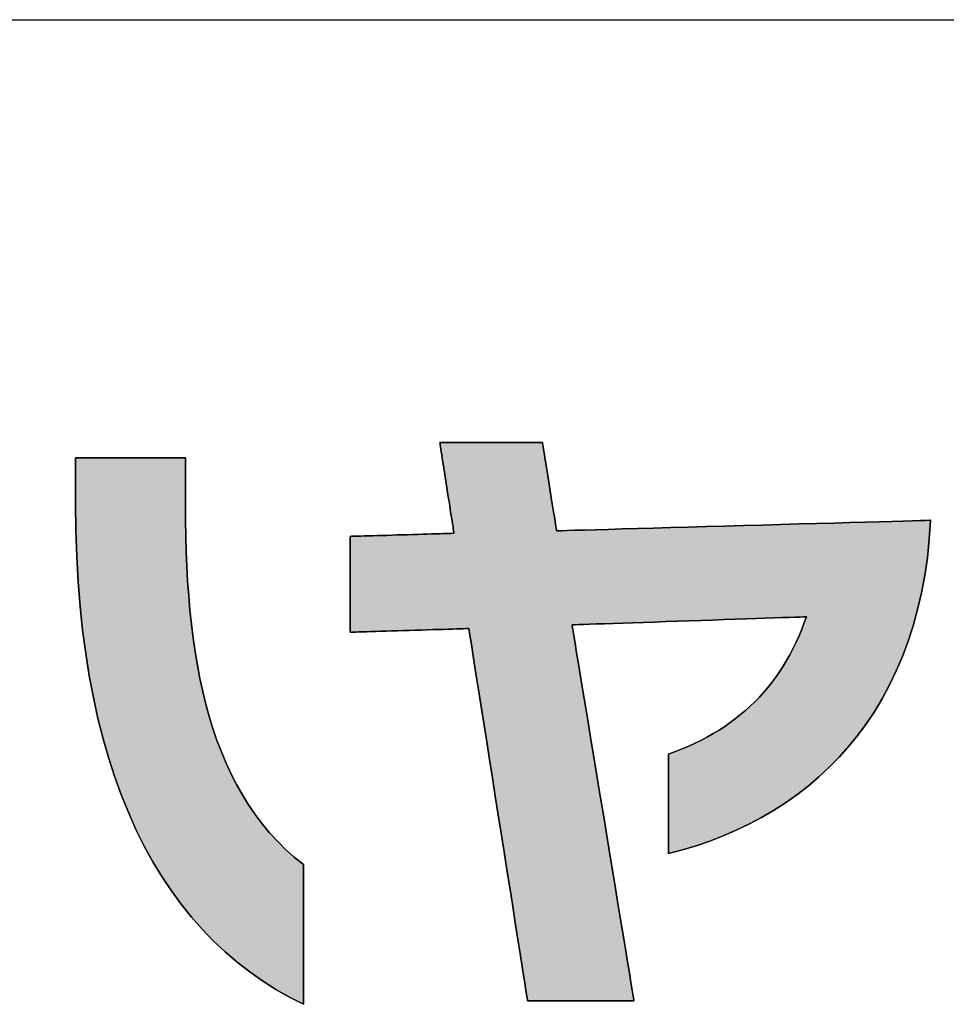
# Model space of a CAD drawing. Extents: x 10 to 286, y 6 to 402.
# Drawn here: x 107 to 116, y 7 to 17 of the extents above; entities that cross this region are included whole.
import ezdxf

# ---------------------------------------------------------------- set-up
doc = ezdxf.new("R2010")
doc.units = 0
doc.header["$LTSCALE"] = 0.25
doc.layers.get('0').update_dxf_attribs({"linetype": 'CONTINUOUS'})
doc.layers.add('1', color=7, linetype='CONTINUOUS')
doc.layers.add('2', color=4, linetype='CONTINUOUS')

# ---------------------------------------------------------------- blocks, each defined once
blk = doc.blocks.new('*G16')
at = {"layer": '1', "color": 7, "linetype": 'CONTINUOUS'}
blk.add_line((10.086, 16.731), (286.086, 16.731), dxfattribs=at)
blk = doc.blocks.new('*G17')
at = {"layer": '2', "color": 4, "linetype": 'CONTINUOUS'}
for points in [[(113.55, 8.074), (113.55, 8.077), (113.55, 8.087), (113.55, 8.103), (113.55, 8.124), (113.55, 8.15), (113.55, 8.181), (113.55, 8.216), (113.55, 8.255), (113.55, 8.297), (113.55, 8.342), (113.55, 8.389), (113.55, 8.437), (113.55, 8.488), (113.55, 8.539), (113.55, 8.59), (113.55, 8.642), (113.55, 8.693), (113.55, 8.743), (113.55, 8.792), (113.55, 8.839), (113.55, 8.884), (113.55, 8.926), (113.55, 8.965), (113.55, 9), (113.55, 9.031), (113.55, 9.057), (113.55, 9.078), (113.55, 9.094), (113.55, 9.104), (113.55, 9.107), (113.622, 9.134), (113.692, 9.161), (113.76, 9.191), (113.826, 9.221), (113.891, 9.253), (113.954, 9.286), (114.015, 9.321), (114.075, 9.357), (114.133, 9.395), (114.189, 9.434), (114.244, 9.475), (114.297, 9.517), (114.348, 9.56), (114.398, 9.605), (114.446, 9.651), (114.493, 9.699), (114.538, 9.749), (114.581, 9.8), (114.623, 9.852), (114.663, 9.906), (114.702, 9.962), (114.739, 10.019), (114.775, 10.078), (114.809, 10.138), (114.841, 10.2), (114.872, 10.263), (114.902, 10.328), (114.93, 10.395), (114.956, 10.463), (114.982, 10.533), (114.974, 10.532), (114.951, 10.532), (114.913, 10.53), (114.863, 10.529), (114.801, 10.526), (114.729, 10.524), (114.646, 10.521), (114.555, 10.518), (114.456, 10.515), (114.351, 10.511), (114.24, 10.507), (114.125, 10.503), (114.007, 10.499), (113.887, 10.495), (113.765, 10.491), (113.644, 10.487), (113.523, 10.482), (113.405, 10.478), (113.29, 10.474), (113.179, 10.471), (113.074, 10.467), (112.975, 10.464), (112.884, 10.46), (112.802, 10.458), (112.729, 10.455), (112.667, 10.453), (112.617, 10.451), (112.58, 10.45), (112.557, 10.449), (112.549, 10.449), (112.551, 10.436), (112.557, 10.399), (112.567, 10.34), (112.58, 10.259), (112.596, 10.16), (112.615, 10.043), (112.637, 9.911), (112.661, 9.764), (112.687, 9.606), (112.715, 9.437), (112.744, 9.259), (112.775, 9.075), (112.806, 8.885), (112.838, 8.692), (112.87, 8.497), (112.902, 8.302), (112.933, 8.109), (112.965, 7.92), (112.995, 7.735), (113.024, 7.558), (113.052, 7.389), (113.078, 7.23), (113.102, 7.084), (113.124, 6.952), (113.143, 6.835), (113.159, 6.735), (113.173, 6.655), (113.182, 6.595), (113.188, 6.558), (113.191, 6.546), (113.187, 6.546), (113.177, 6.546), (113.16, 6.546), (113.137, 6.546), (113.109, 6.546), (113.076, 6.546), (113.038, 6.546), (112.997, 6.546), (112.952, 6.546), (112.904, 6.546), (112.854, 6.546), (112.802, 6.546), (112.748, 6.546), (112.694, 6.546), (112.638, 6.546), (112.583, 6.546), (112.529, 6.546), (112.475, 6.546), (112.423, 6.546), (112.373, 6.546), (112.325, 6.546), (112.28, 6.546), (112.239, 6.546), (112.201, 6.546), (112.168, 6.546), (112.14, 6.546), (112.117, 6.546), (112.1, 6.546), (112.09, 6.546), (112.086, 6.546), (112.084, 6.558), (112.079, 6.595), (112.069, 6.654), (112.057, 6.733), (112.041, 6.832), (112.023, 6.948), (112.002, 7.079), (111.979, 7.224), (111.955, 7.38), (111.928, 7.548), (111.901, 7.723), (111.872, 7.906), (111.842, 8.094), (111.812, 8.285), (111.781, 8.478), (111.751, 8.671), (111.721, 8.862), (111.691, 9.05), (111.662, 9.233), (111.635, 9.409), (111.608, 9.576), (111.583, 9.733), (111.561, 9.878), (111.54, 10.009), (111.522, 10.124), (111.506, 10.223), (111.494, 10.302), (111.484, 10.361), (111.478, 10.398), (111.477, 10.411), (111.472, 10.411), (111.461, 10.41), (111.442, 10.41), (111.417, 10.409), (111.385, 10.408), (111.348, 10.407), (111.307, 10.405), (111.26, 10.404), (111.21, 10.402), (111.157, 10.401), (111.101, 10.399), (111.043, 10.397), (110.983, 10.395), (110.922, 10.393), (110.86, 10.391), (110.799, 10.389), (110.738, 10.388), (110.678, 10.386), (110.62, 10.384), (110.564, 10.382), (110.51, 10.38), (110.46, 10.379), (110.414, 10.377), (110.372, 10.376), (110.335, 10.375), (110.304, 10.374), (110.279, 10.373), (110.26, 10.373), (110.248, 10.372), (110.244, 10.372), (110.244, 10.375), (110.244, 10.385), (110.244, 10.4), (110.244, 10.42), (110.244, 10.446), (110.244, 10.476), (110.244, 10.509), (110.244, 10.547), (110.244, 10.587), (110.244, 10.63), (110.244, 10.675), (110.244, 10.722), (110.244, 10.771), (110.244, 10.82), (110.244, 10.87), (110.244, 10.919), (110.244, 10.969), (110.244, 11.017), (110.244, 11.064), (110.244, 11.109), (110.244, 11.152), (110.244, 11.193), (110.244, 11.23), (110.244, 11.264), (110.244, 11.293), (110.244, 11.319), (110.244, 11.339), (110.244, 11.354), (110.244, 11.364), (110.244, 11.367), (110.248, 11.367), (110.258, 11.368), (110.274, 11.368), (110.296, 11.369), (110.324, 11.369), (110.356, 11.37), (110.393, 11.372), (110.433, 11.373), (110.477, 11.374), (110.524, 11.375), (110.573, 11.377), (110.624, 11.378), (110.676, 11.38), (110.729, 11.382), (110.783, 11.383), (110.837, 11.385), (110.89, 11.386), (110.943, 11.388), (110.994, 11.389), (111.043, 11.391), (111.09, 11.392), (111.133, 11.393), (111.174, 11.395), (111.21, 11.396), (111.243, 11.397), (111.27, 11.398), (111.292, 11.398), (111.309, 11.399), (111.319, 11.399), (111.323, 11.399), (111.322, 11.402), (111.321, 11.411), (111.318, 11.426), (111.315, 11.445), (111.312, 11.469), (111.307, 11.497), (111.302, 11.529), (111.297, 11.565), (111.291, 11.603), (111.284, 11.644), (111.278, 11.687), (111.271, 11.731), (111.263, 11.777), (111.256, 11.824), (111.249, 11.871), (111.241, 11.918), (111.234, 11.965), (111.227, 12.011), (111.22, 12.055), (111.213, 12.098), (111.207, 12.139), (111.201, 12.177), (111.195, 12.213), (111.19, 12.245), (111.186, 12.273), (111.182, 12.297), (111.179, 12.316), (111.177, 12.331), (111.175, 12.34), (111.175, 12.343), (111.178, 12.343), (111.188, 12.343), (111.205, 12.343), (111.227, 12.343), (111.254, 12.343), (111.286, 12.343), (111.322, 12.343), (111.362, 12.343), (111.405, 12.343), (111.451, 12.343), (111.5, 12.343), (111.55, 12.343), (111.602, 12.343), (111.654, 12.343), (111.708, 12.343), (111.761, 12.343), (111.814, 12.343), (111.865, 12.343), (111.916, 12.343), (111.964, 12.343), (112.01, 12.343), (112.054, 12.343), (112.093, 12.343), (112.13, 12.343), (112.162, 12.343), (112.189, 12.343), (112.211, 12.343), (112.227, 12.343), (112.237, 12.343), (112.24, 12.343), (112.241, 12.34), (112.242, 12.331), (112.245, 12.317), (112.248, 12.298), (112.251, 12.275), (112.256, 12.247), (112.261, 12.216), (112.266, 12.182), (112.272, 12.145), (112.279, 12.105), (112.285, 12.063), (112.292, 12.02), (112.3, 11.975), (112.307, 11.93), (112.314, 11.884), (112.322, 11.838), (112.329, 11.793), (112.336, 11.748), (112.343, 11.705), (112.35, 11.663), (112.356, 11.623), (112.362, 11.586), (112.368, 11.552), (112.373, 11.521), (112.377, 11.493), (112.381, 11.47), (112.384, 11.451), (112.386, 11.437), (112.388, 11.428), (112.388, 11.425), (112.401, 11.425), (112.438, 11.426), (112.497, 11.428), (112.577, 11.43), (112.676, 11.433), (112.792, 11.436), (112.924, 11.44), (113.069, 11.444), (113.227, 11.449), (113.395, 11.453), (113.572, 11.458), (113.755, 11.463), (113.944, 11.469), (114.136, 11.474), (114.33, 11.48), (114.524, 11.485), (114.716, 11.49), (114.905, 11.496), (115.088, 11.501), (115.265, 11.506), (115.433, 11.511), (115.591, 11.515), (115.736, 11.519), (115.868, 11.523), (115.984, 11.526), (116.083, 11.529), (116.163, 11.531), (116.222, 11.533), (116.259, 11.534), (116.272, 11.534), (116.258, 11.337), (116.238, 11.146), (116.21, 10.96), (116.176, 10.781), (116.136, 10.607), (116.09, 10.44), (116.038, 10.278), (115.979, 10.122), (115.915, 9.971), (115.846, 9.827), (115.771, 9.688), (115.691, 9.554), (115.606, 9.426), (115.516, 9.304), (115.421, 9.188), (115.322, 9.076), (115.219, 8.971), (115.111, 8.87), (114.999, 8.775), (114.883, 8.685), (114.764, 8.601), (114.641, 8.522), (114.515, 8.448), (114.385, 8.379), (114.253, 8.316), (114.117, 8.257), (113.979, 8.204), (113.838, 8.155), (113.695, 8.112), (113.55, 8.074)], [(107.393, 11.707), (107.393, 11.709), (107.393, 11.713), (107.393, 11.721), (107.393, 11.73), (107.393, 11.743), (107.393, 11.757), (107.393, 11.773), (107.393, 11.791), (107.393, 11.81), (107.393, 11.831), (107.393, 11.852), (107.393, 11.875), (107.393, 11.898), (107.393, 11.921), (107.393, 11.945), (107.393, 11.969), (107.393, 11.992), (107.393, 12.015), (107.393, 12.038), (107.393, 12.059), (107.393, 12.08), (107.393, 12.099), (107.393, 12.117), (107.393, 12.133), (107.393, 12.147), (107.393, 12.16), (107.393, 12.169), (107.393, 12.177), (107.393, 12.181), (107.393, 12.183), (107.397, 12.183), (107.408, 12.183), (107.425, 12.183), (107.449, 12.183), (107.478, 12.183), (107.512, 12.183), (107.55, 12.183), (107.593, 12.183), (107.639, 12.183), (107.689, 12.183), (107.741, 12.183), (107.795, 12.183), (107.85, 12.183), (107.906, 12.183), (107.963, 12.183), (108.02, 12.183), (108.077, 12.183), (108.132, 12.183), (108.186, 12.183), (108.238, 12.183), (108.287, 12.183), (108.333, 12.183), (108.376, 12.183), (108.415, 12.183), (108.449, 12.183), (108.478, 12.183), (108.501, 12.183), (108.519, 12.183), (108.529, 12.183), (108.533, 12.183), (108.533, 12.181), (108.533, 12.176), (108.533, 12.169), (108.533, 12.159), (108.533, 12.146), (108.533, 12.131), (108.533, 12.114), (108.533, 12.096), (108.533, 12.076), (108.533, 12.054), (108.533, 12.032), (108.533, 12.009), (108.533, 11.985), (108.533, 11.96), (108.533, 11.935), (108.533, 11.911), (108.533, 11.886), (108.533, 11.862), (108.533, 11.839), (108.533, 11.816), (108.533, 11.795), (108.533, 11.775), (108.533, 11.756), (108.533, 11.74), (108.533, 11.725), (108.533, 11.712), (108.533, 11.702), (108.533, 11.694), (108.533, 11.69), (108.533, 11.688), (108.534, 11.527), (108.537, 11.368), (108.541, 11.211), (108.548, 11.055), (108.556, 10.902), (108.567, 10.751), (108.58, 10.602), (108.596, 10.455), (108.614, 10.311), (108.635, 10.169), (108.658, 10.029), (108.684, 9.892), (108.713, 9.758), (108.746, 9.627), (108.781, 9.498), (108.819, 9.372), (108.861, 9.249), (108.907, 9.13), (108.956, 9.013), (109.008, 8.9), (109.065, 8.79), (109.125, 8.683), (109.189, 8.58), (109.258, 8.48), (109.33, 8.384), (109.407, 8.291), (109.488, 8.203), (109.574, 8.118), (109.664, 8.037), (109.759, 7.96), (109.759, 7.956), (109.759, 7.942), (109.759, 7.92), (109.759, 7.89), (109.759, 7.853), (109.759, 7.809), (109.759, 7.76), (109.759, 7.706), (109.759, 7.647), (109.759, 7.584), (109.759, 7.518), (109.759, 7.45), (109.759, 7.379), (109.759, 7.307), (109.759, 7.235), (109.759, 7.163), (109.759, 7.091), (109.759, 7.02), (109.759, 6.952), (109.759, 6.886), (109.759, 6.823), (109.759, 6.764), (109.759, 6.71), (109.759, 6.661), (109.759, 6.617), (109.759, 6.58), (109.759, 6.55), (109.759, 6.528), (109.759, 6.515), (109.759, 6.51), (109.614, 6.584), (109.472, 6.665), (109.334, 6.752), (109.201, 6.846), (109.071, 6.947), (108.946, 7.053), (108.825, 7.167), (108.709, 7.287), (108.597, 7.414), (108.49, 7.548), (108.387, 7.688), (108.289, 7.836), (108.195, 7.99), (108.106, 8.151), (108.023, 8.319), (107.944, 8.494), (107.87, 8.676), (107.801, 8.866), (107.737, 9.062), (107.679, 9.266), (107.625, 9.476), (107.577, 9.695), (107.535, 9.92), (107.498, 10.153), (107.466, 10.393), (107.44, 10.641), (107.42, 10.896), (107.405, 11.159), (107.396, 11.429), (107.393, 11.707)]]:
    blk.add_lwpolyline(points, dxfattribs=at)

msp = doc.modelspace()

# ---------------------------------------------------------------- hatches: boundary and pattern name
at = {"layer": '1', "linetype": 'CONTINUOUS'}
for points in [[(116.176, 10.781), (116.21, 10.96), (116.238, 11.146), (116.258, 11.337), (116.272, 11.534), (116.259, 11.534), (116.222, 11.533), (116.163, 11.531), (116.083, 11.529), (115.984, 11.526), (115.868, 11.523), (115.736, 11.519), (115.591, 11.515), (115.433, 11.511), (115.265, 11.506), (115.088, 11.501), (114.905, 11.496), (114.716, 11.49), (114.524, 11.485), (114.33, 11.48), (114.136, 11.474), (113.944, 11.469), (113.755, 11.463), (113.572, 11.458), (113.395, 11.453), (113.227, 11.449), (113.069, 11.444), (112.924, 11.44), (112.792, 11.436), (112.676, 11.433), (112.577, 11.43), (112.497, 11.428), (112.438, 11.426), (112.401, 11.425), (112.388, 11.425), (112.388, 11.428), (112.386, 11.437), (112.384, 11.451), (112.381, 11.47), (112.377, 11.493), (112.373, 11.521), (112.368, 11.552), (112.362, 11.586), (112.356, 11.623), (112.35, 11.663), (112.343, 11.705), (112.336, 11.748), (112.329, 11.793), (112.322, 11.838), (112.314, 11.884), (112.307, 11.93), (112.3, 11.975), (112.292, 12.02), (112.285, 12.063), (112.279, 12.105), (112.272, 12.145), (112.266, 12.182), (112.261, 12.216), (112.256, 12.247), (112.251, 12.275), (112.248, 12.298), (112.245, 12.317), (112.242, 12.331), (112.241, 12.34), (112.24, 12.343), (112.237, 12.343), (112.227, 12.343), (112.211, 12.343), (112.189, 12.343), (112.162, 12.343), (112.13, 12.343), (112.093, 12.343), (112.054, 12.343), (112.01, 12.343), (111.964, 12.343), (111.916, 12.343), (111.865, 12.343), (111.814, 12.343), (111.761, 12.343), (111.708, 12.343), (111.654, 12.343), (111.602, 12.343), (111.55, 12.343), (111.5, 12.343), (111.451, 12.343), (111.405, 12.343), (111.362, 12.343), (111.322, 12.343), (111.286, 12.343), (111.254, 12.343), (111.227, 12.343), (111.205, 12.343), (111.188, 12.343), (111.178, 12.343), (111.175, 12.343), (111.175, 12.34), (111.177, 12.331), (111.179, 12.316), (111.182, 12.297), (111.186, 12.273), (111.19, 12.245), (111.195, 12.213), (111.201, 12.177), (111.207, 12.139), (111.213, 12.098), (111.22, 12.055), (111.227, 12.011), (111.234, 11.965), (111.241, 11.918), (111.249, 11.871), (111.256, 11.824), (111.263, 11.777), (111.271, 11.731), (111.278, 11.687), (111.284, 11.644), (111.291, 11.603), (111.297, 11.565), (111.302, 11.529), (111.307, 11.497), (111.312, 11.469), (111.315, 11.445), (111.318, 11.426), (111.321, 11.411), (111.322, 11.402), (111.323, 11.399), (111.319, 11.399), (111.309, 11.399), (111.292, 11.398), (111.27, 11.398), (111.243, 11.397), (111.21, 11.396), (111.174, 11.395), (111.133, 11.393), (111.09, 11.392), (111.043, 11.391), (110.994, 11.389), (110.943, 11.388), (110.89, 11.386), (110.837, 11.385), (110.783, 11.383), (110.729, 11.382), (110.676, 11.38), (110.624, 11.378), (110.573, 11.377), (110.524, 11.375), (110.477, 11.374), (110.433, 11.373), (110.393, 11.372), (110.356, 11.37), (110.324, 11.369), (110.296, 11.369), (110.274, 11.368), (110.258, 11.368), (110.248, 11.367), (110.244, 11.367), (110.244, 11.364), (110.244, 11.354), (110.244, 11.339), (110.244, 11.319), (110.244, 11.293), (110.244, 11.264), (110.244, 11.23), (110.244, 11.193), (110.244, 11.152), (110.244, 11.109), (110.244, 11.064), (110.244, 11.017), (110.244, 10.969), (110.244, 10.919), (110.244, 10.87), (110.244, 10.82), (110.244, 10.771), (110.244, 10.722), (110.244, 10.675), (110.244, 10.63), (110.244, 10.587), (110.244, 10.547), (110.244, 10.509), (110.244, 10.476), (110.244, 10.446), (110.244, 10.42), (110.244, 10.4), (110.244, 10.385), (110.244, 10.375), (110.244, 10.372), (110.248, 10.372), (110.26, 10.373), (110.279, 10.373), (110.304, 10.374), (110.335, 10.375), (110.372, 10.376), (110.414, 10.377), (110.46, 10.379), (110.51, 10.38), (110.564, 10.382), (110.62, 10.384), (110.678, 10.386), (110.738, 10.388), (110.799, 10.389), (110.86, 10.391), (110.922, 10.393), (110.983, 10.395), (111.043, 10.397), (111.101, 10.399), (111.157, 10.401), (111.21, 10.402), (111.26, 10.404), (111.307, 10.405), (111.348, 10.407), (111.385, 10.408), (111.417, 10.409), (111.442, 10.41), (111.461, 10.41), (111.472, 10.411), (111.477, 10.411), (111.478, 10.398), (111.484, 10.361), (111.494, 10.302), (111.506, 10.223), (111.522, 10.124), (111.54, 10.009), (111.561, 9.878), (111.583, 9.733), (111.608, 9.576), (111.635, 9.409), (111.662, 9.233), (111.691, 9.05), (111.721, 8.862), (111.751, 8.671), (111.781, 8.478), (111.812, 8.285), (111.842, 8.094), (111.872, 7.906), (111.901, 7.723), (111.928, 7.548), (111.955, 7.38), (111.979, 7.224), (112.002, 7.079), (112.023, 6.948), (112.041, 6.832), (112.057, 6.733), (112.069, 6.654), (112.079, 6.595), (112.084, 6.558), (112.086, 6.546), (112.09, 6.546), (112.1, 6.546), (112.117, 6.546), (112.14, 6.546), (112.168, 6.546), (112.201, 6.546), (112.239, 6.546), (112.28, 6.546), (112.325, 6.546), (112.373, 6.546), (112.423, 6.546), (112.475, 6.546), (112.529, 6.546), (112.583, 6.546), (112.638, 6.546), (112.694, 6.546), (112.748, 6.546), (112.802, 6.546), (112.854, 6.546), (112.904, 6.546), (112.952, 6.546), (112.997, 6.546), (113.038, 6.546), (113.076, 6.546), (113.109, 6.546), (113.137, 6.546), (113.16, 6.546), (113.177, 6.546), (113.187, 6.546), (113.191, 6.546), (113.188, 6.558), (113.182, 6.595), (113.173, 6.655), (113.159, 6.735), (113.143, 6.835), (113.124, 6.952), (113.102, 7.084), (113.078, 7.23), (113.052, 7.389), (113.024, 7.558), (112.995, 7.735), (112.965, 7.92), (112.933, 8.109), (112.902, 8.302), (112.87, 8.497), (112.838, 8.692), (112.806, 8.885), (112.775, 9.075), (112.744, 9.259), (112.715, 9.437), (112.687, 9.606), (112.661, 9.764), (112.637, 9.911), (112.615, 10.043), (112.596, 10.16), (112.58, 10.259), (112.567, 10.34), (112.557, 10.399), (112.551, 10.436), (112.549, 10.449), (112.557, 10.449), (112.58, 10.45), (112.617, 10.451), (112.667, 10.453), (112.729, 10.455), (112.802, 10.458), (112.884, 10.46), (112.975, 10.464), (113.074, 10.467), (113.179, 10.471), (113.29, 10.474), (113.405, 10.478), (113.523, 10.482), (113.644, 10.487), (113.765, 10.491), (113.887, 10.495), (114.007, 10.499), (114.125, 10.503), (114.24, 10.507), (114.351, 10.511), (114.456, 10.515), (114.555, 10.518), (114.646, 10.521), (114.729, 10.524), (114.801, 10.526), (114.863, 10.529), (114.913, 10.53), (114.951, 10.532), (114.974, 10.532), (114.982, 10.533), (114.956, 10.463), (114.93, 10.395), (114.902, 10.328), (114.872, 10.263), (114.841, 10.2), (114.809, 10.138), (114.775, 10.078), (114.739, 10.019), (114.702, 9.962), (114.663, 9.906), (114.623, 9.852), (114.581, 9.8), (114.538, 9.749), (114.493, 9.699), (114.446, 9.651), (114.398, 9.605), (114.348, 9.56), (114.297, 9.517), (114.244, 9.475), (114.189, 9.434), (114.133, 9.395), (114.075, 9.357), (114.015, 9.321), (113.954, 9.286), (113.891, 9.253), (113.826, 9.221), (113.76, 9.191), (113.692, 9.161), (113.622, 9.134), (113.55, 9.107), (113.55, 9.104), (113.55, 9.094), (113.55, 9.078), (113.55, 9.057), (113.55, 9.031), (113.55, 9), (113.55, 8.965), (113.55, 8.926), (113.55, 8.884), (113.55, 8.839), (113.55, 8.792), (113.55, 8.743), (113.55, 8.693), (113.55, 8.642), (113.55, 8.59), (113.55, 8.539), (113.55, 8.488), (113.55, 8.437), (113.55, 8.389), (113.55, 8.342), (113.55, 8.297), (113.55, 8.255), (113.55, 8.216), (113.55, 8.181), (113.55, 8.15), (113.55, 8.124), (113.55, 8.103), (113.55, 8.087), (113.55, 8.077), (113.55, 8.074), (113.695, 8.112), (113.838, 8.155), (113.979, 8.204), (114.117, 8.257), (114.253, 8.316), (114.385, 8.379), (114.515, 8.448), (114.641, 8.522), (114.764, 8.601), (114.883, 8.685), (114.999, 8.775), (115.111, 8.87), (115.219, 8.971), (115.322, 9.076), (115.421, 9.188), (115.516, 9.304), (115.606, 9.426), (115.691, 9.554), (115.771, 9.688), (115.846, 9.827), (115.915, 9.971), (115.979, 10.122), (116.038, 10.278), (116.09, 10.44), (116.136, 10.607)], [(108.541, 11.211), (108.537, 11.368), (108.534, 11.527), (108.533, 11.688), (108.533, 11.69), (108.533, 11.694), (108.533, 11.702), (108.533, 11.712), (108.533, 11.725), (108.533, 11.74), (108.533, 11.756), (108.533, 11.775), (108.533, 11.795), (108.533, 11.816), (108.533, 11.839), (108.533, 11.862), (108.533, 11.886), (108.533, 11.911), (108.533, 11.935), (108.533, 11.96), (108.533, 11.985), (108.533, 12.009), (108.533, 12.032), (108.533, 12.054), (108.533, 12.076), (108.533, 12.096), (108.533, 12.114), (108.533, 12.131), (108.533, 12.146), (108.533, 12.159), (108.533, 12.169), (108.533, 12.176), (108.533, 12.181), (108.533, 12.183), (108.529, 12.183), (108.519, 12.183), (108.501, 12.183), (108.478, 12.183), (108.449, 12.183), (108.415, 12.183), (108.376, 12.183), (108.333, 12.183), (108.287, 12.183), (108.238, 12.183), (108.186, 12.183), (108.132, 12.183), (108.077, 12.183), (108.02, 12.183), (107.963, 12.183), (107.906, 12.183), (107.85, 12.183), (107.795, 12.183), (107.741, 12.183), (107.689, 12.183), (107.639, 12.183), (107.593, 12.183), (107.55, 12.183), (107.512, 12.183), (107.478, 12.183), (107.449, 12.183), (107.425, 12.183), (107.408, 12.183), (107.397, 12.183), (107.393, 12.183), (107.393, 12.181), (107.393, 12.177), (107.393, 12.169), (107.393, 12.16), (107.393, 12.147), (107.393, 12.133), (107.393, 12.117), (107.393, 12.099), (107.393, 12.08), (107.393, 12.059), (107.393, 12.038), (107.393, 12.015), (107.393, 11.992), (107.393, 11.969), (107.393, 11.945), (107.393, 11.921), (107.393, 11.898), (107.393, 11.875), (107.393, 11.852), (107.393, 11.831), (107.393, 11.81), (107.393, 11.791), (107.393, 11.773), (107.393, 11.757), (107.393, 11.743), (107.393, 11.73), (107.393, 11.721), (107.393, 11.713), (107.393, 11.709), (107.393, 11.707), (107.396, 11.429), (107.405, 11.159), (107.42, 10.896), (107.44, 10.641), (107.466, 10.393), (107.498, 10.153), (107.535, 9.92), (107.577, 9.695), (107.625, 9.476), (107.679, 9.266), (107.737, 9.062), (107.801, 8.866), (107.87, 8.676), (107.944, 8.494), (108.023, 8.319), (108.106, 8.151), (108.195, 7.99), (108.289, 7.836), (108.387, 7.688), (108.49, 7.548), (108.597, 7.414), (108.709, 7.287), (108.825, 7.167), (108.946, 7.053), (109.071, 6.947), (109.201, 6.846), (109.334, 6.752), (109.472, 6.665), (109.614, 6.584), (109.759, 6.51), (109.759, 6.515), (109.759, 6.528), (109.759, 6.55), (109.759, 6.58), (109.759, 6.617), (109.759, 6.661), (109.759, 6.71), (109.759, 6.764), (109.759, 6.823), (109.759, 6.886), (109.759, 6.952), (109.759, 7.02), (109.759, 7.091), (109.759, 7.163), (109.759, 7.235), (109.759, 7.307), (109.759, 7.379), (109.759, 7.45), (109.759, 7.518), (109.759, 7.584), (109.759, 7.647), (109.759, 7.706), (109.759, 7.76), (109.759, 7.809), (109.759, 7.853), (109.759, 7.89), (109.759, 7.92), (109.759, 7.942), (109.759, 7.956), (109.759, 7.96), (109.664, 8.037), (109.574, 8.118), (109.488, 8.203), (109.407, 8.291), (109.33, 8.384), (109.258, 8.48), (109.189, 8.58), (109.125, 8.683), (109.065, 8.79), (109.008, 8.9), (108.956, 9.013), (108.907, 9.13), (108.861, 9.249), (108.819, 9.372), (108.781, 9.498), (108.746, 9.627), (108.713, 9.758), (108.684, 9.892), (108.658, 10.029), (108.635, 10.169), (108.614, 10.311), (108.596, 10.455), (108.58, 10.602), (108.567, 10.751), (108.556, 10.902), (108.548, 11.055)]]:
    msp.add_hatch(color=7, dxfattribs=at).paths.add_polyline_path(points, flags=0)

# ---------------------------------------------------------------- linework, layer by layer
at = {"layer": '1', "color": 7, "linetype": 'CONTINUOUS'}
for p, q in [((111.178, 12.343), (111.175, 12.343)), ((111.175, 12.343), (111.175, 12.34)), ((111.175, 12.34), (111.177, 12.331)), ((111.177, 12.331), (111.179, 12.316)), ((111.188, 12.343), (111.178, 12.343)), ((111.179, 12.316), (111.182, 12.297)), ((111.182, 12.297), (111.186, 12.273)), ((111.186, 12.273), (111.19, 12.245)), ((111.205, 12.343), (111.188, 12.343)), ((111.227, 12.343), (111.205, 12.343)), ((111.254, 12.343), (111.227, 12.343)), ((111.286, 12.343), (111.254, 12.343)), ((111.322, 12.343), (111.286, 12.343)), ((111.362, 12.343), (111.322, 12.343)), ((111.405, 12.343), (111.362, 12.343)), ((111.451, 12.343), (111.405, 12.343)), ((111.5, 12.343), (111.451, 12.343)), ((111.55, 12.343), (111.5, 12.343)), ((111.602, 12.343), (111.55, 12.343)), ((111.654, 12.343), (111.602, 12.343)), ((111.708, 12.343), (111.654, 12.343)), ((111.761, 12.343), (111.708, 12.343)), ((111.814, 12.343), (111.761, 12.343)), ((111.865, 12.343), (111.814, 12.343)), ((111.916, 12.343), (111.865, 12.343)), ((111.964, 12.343), (111.916, 12.343)), ((112.01, 12.343), (111.964, 12.343)), ((112.054, 12.343), (112.01, 12.343)), ((112.093, 12.343), (112.054, 12.343)), ((112.13, 12.343), (112.093, 12.343)), ((112.162, 12.343), (112.13, 12.343)), ((112.189, 12.343), (112.162, 12.343)), ((112.211, 12.343), (112.189, 12.343)), ((112.227, 12.343), (112.211, 12.343)), ((112.237, 12.343), (112.227, 12.343)), ((112.24, 12.343), (112.237, 12.343)), ((112.241, 12.34), (112.24, 12.343)), ((112.242, 12.331), (112.241, 12.34)), ((112.245, 12.317), (112.242, 12.331)), ((112.248, 12.298), (112.245, 12.317)), ((112.251, 12.275), (112.248, 12.298)), ((112.256, 12.247), (112.251, 12.275)), ((107.397, 12.183), (107.393, 12.183)), ((107.393, 12.183), (107.393, 12.181)), ((107.393, 12.181), (107.393, 12.177)), ((107.393, 12.177), (107.393, 12.169)), ((107.393, 12.169), (107.393, 12.16)), ((107.408, 12.183), (107.397, 12.183)), ((107.425, 12.183), (107.408, 12.183)), ((107.449, 12.183), (107.425, 12.183)), ((107.478, 12.183), (107.449, 12.183)), ((107.512, 12.183), (107.478, 12.183)), ((107.55, 12.183), (107.512, 12.183)), ((107.593, 12.183), (107.55, 12.183)), ((107.639, 12.183), (107.593, 12.183)), ((107.689, 12.183), (107.639, 12.183)), ((107.741, 12.183), (107.689, 12.183)), ((107.795, 12.183), (107.741, 12.183)), ((107.85, 12.183), (107.795, 12.183)), ((107.906, 12.183), (107.85, 12.183)), ((107.963, 12.183), (107.906, 12.183)), ((108.02, 12.183), (107.963, 12.183)), ((108.077, 12.183), (108.02, 12.183)), ((108.132, 12.183), (108.077, 12.183)), ((108.186, 12.183), (108.132, 12.183)), ((108.238, 12.183), (108.186, 12.183)), ((108.287, 12.183), (108.238, 12.183)), ((108.333, 12.183), (108.287, 12.183)), ((108.376, 12.183), (108.333, 12.183)), ((108.415, 12.183), (108.376, 12.183)), ((108.449, 12.183), (108.415, 12.183)), ((108.478, 12.183), (108.449, 12.183)), ((108.501, 12.183), (108.478, 12.183)), ((108.519, 12.183), (108.501, 12.183)), ((108.529, 12.183), (108.519, 12.183)), ((108.533, 12.183), (108.529, 12.183)), ((108.533, 12.181), (108.533, 12.183)), ((108.533, 12.176), (108.533, 12.181)), ((108.533, 12.169), (108.533, 12.176)), ((108.533, 12.159), (108.533, 12.169)), ((111.19, 12.245), (111.195, 12.213)), ((111.195, 12.213), (111.201, 12.177)), ((111.201, 12.177), (111.207, 12.139)), ((112.261, 12.216), (112.256, 12.247)), ((112.266, 12.182), (112.261, 12.216)), ((112.272, 12.145), (112.266, 12.182)), ((107.393, 12.16), (107.393, 12.147)), ((107.393, 12.147), (107.393, 12.133)), ((107.393, 12.133), (107.393, 12.117)), ((107.393, 12.117), (107.393, 12.099)), ((107.393, 12.099), (107.393, 12.08)), ((107.393, 12.08), (107.393, 12.059)), ((108.533, 12.146), (108.533, 12.159)), ((108.533, 12.131), (108.533, 12.146)), ((108.533, 12.114), (108.533, 12.131)), ((108.533, 12.096), (108.533, 12.114)), ((108.533, 12.076), (108.533, 12.096)), ((108.533, 12.054), (108.533, 12.076)), ((111.207, 12.139), (111.213, 12.098)), ((111.213, 12.098), (111.22, 12.055)), ((112.279, 12.105), (112.272, 12.145)), ((112.285, 12.063), (112.279, 12.105)), ((112.292, 12.02), (112.285, 12.063)), ((107.393, 12.059), (107.393, 12.038)), ((107.393, 12.038), (107.393, 12.015)), ((107.393, 12.015), (107.393, 11.992)), ((107.393, 11.992), (107.393, 11.969)), ((107.393, 11.969), (107.393, 11.945)), ((108.533, 12.032), (108.533, 12.054)), ((108.533, 12.009), (108.533, 12.032)), ((108.533, 11.985), (108.533, 12.009)), ((108.533, 11.96), (108.533, 11.985)), ((108.533, 11.935), (108.533, 11.96)), ((111.22, 12.055), (111.227, 12.011)), ((111.227, 12.011), (111.234, 11.965)), ((111.234, 11.965), (111.241, 11.918)), ((112.3, 11.975), (112.292, 12.02)), ((112.307, 11.93), (112.3, 11.975)), ((107.393, 11.945), (107.393, 11.921)), ((107.393, 11.921), (107.393, 11.898)), ((107.393, 11.898), (107.393, 11.875)), ((107.393, 11.875), (107.393, 11.852)), ((108.533, 11.911), (108.533, 11.935)), ((108.533, 11.886), (108.533, 11.911)), ((108.533, 11.862), (108.533, 11.886)), ((108.533, 11.839), (108.533, 11.862)), ((111.241, 11.918), (111.249, 11.871)), ((111.249, 11.871), (111.256, 11.824)), ((112.314, 11.884), (112.307, 11.93)), ((112.322, 11.838), (112.314, 11.884)), ((107.393, 11.852), (107.393, 11.831)), ((107.393, 11.831), (107.393, 11.81)), ((107.393, 11.81), (107.393, 11.791)), ((107.393, 11.791), (107.393, 11.773)), ((107.393, 11.773), (107.393, 11.757)), ((107.393, 11.757), (107.393, 11.743)), ((108.533, 11.816), (108.533, 11.839)), ((108.533, 11.795), (108.533, 11.816)), ((108.533, 11.775), (108.533, 11.795)), ((108.533, 11.756), (108.533, 11.775)), ((108.533, 11.74), (108.533, 11.756)), ((111.256, 11.824), (111.263, 11.777)), ((111.263, 11.777), (111.271, 11.731)), ((112.329, 11.793), (112.322, 11.838)), ((112.336, 11.748), (112.329, 11.793)), ((107.393, 11.743), (107.393, 11.73)), ((107.393, 11.73), (107.393, 11.721)), ((107.393, 11.721), (107.393, 11.713)), ((107.393, 11.713), (107.393, 11.709)), ((107.393, 11.709), (107.393, 11.707)), ((107.393, 11.707), (107.396, 11.429)), ((108.533, 11.725), (108.533, 11.74)), ((108.533, 11.712), (108.533, 11.725)), ((108.533, 11.702), (108.533, 11.712)), ((108.533, 11.694), (108.533, 11.702)), ((108.533, 11.69), (108.533, 11.694)), ((108.533, 11.688), (108.533, 11.69)), ((108.534, 11.527), (108.533, 11.688)), ((111.271, 11.731), (111.278, 11.687)), ((111.278, 11.687), (111.284, 11.644)), ((112.343, 11.705), (112.336, 11.748)), ((112.35, 11.663), (112.343, 11.705)), ((112.356, 11.623), (112.35, 11.663)), ((111.284, 11.644), (111.291, 11.603)), ((111.291, 11.603), (111.297, 11.565)), ((111.297, 11.565), (111.302, 11.529)), ((112.362, 11.586), (112.356, 11.623)), ((112.368, 11.552), (112.362, 11.586)), ((112.373, 11.521), (112.368, 11.552)), ((108.537, 11.368), (108.534, 11.527)), ((111.302, 11.529), (111.307, 11.497)), ((111.307, 11.497), (111.312, 11.469)), ((111.312, 11.469), (111.315, 11.445)), ((112.377, 11.493), (112.373, 11.521)), ((112.381, 11.47), (112.377, 11.493)), ((112.384, 11.451), (112.381, 11.47)), ((112.386, 11.437), (112.384, 11.451)), ((113.227, 11.449), (113.069, 11.444)), ((113.395, 11.453), (113.227, 11.449)), ((113.572, 11.458), (113.395, 11.453)), ((113.755, 11.463), (113.572, 11.458)), ((113.944, 11.469), (113.755, 11.463)), ((114.136, 11.474), (113.944, 11.469)), ((114.33, 11.48), (114.136, 11.474)), ((114.524, 11.485), (114.33, 11.48)), ((114.716, 11.49), (114.524, 11.485)), ((114.905, 11.496), (114.716, 11.49)), ((115.088, 11.501), (114.905, 11.496)), ((115.265, 11.506), (115.088, 11.501)), ((115.433, 11.511), (115.265, 11.506)), ((115.591, 11.515), (115.433, 11.511)), ((115.736, 11.519), (115.591, 11.515)), ((115.868, 11.523), (115.736, 11.519)), ((115.984, 11.526), (115.868, 11.523)), ((116.083, 11.529), (115.984, 11.526)), ((116.163, 11.531), (116.083, 11.529)), ((116.222, 11.533), (116.163, 11.531)), ((116.259, 11.534), (116.222, 11.533)), ((116.258, 11.337), (116.272, 11.534)), ((116.272, 11.534), (116.259, 11.534)), ((107.396, 11.429), (107.405, 11.159)), ((108.541, 11.211), (108.537, 11.368)), ((110.248, 11.367), (110.244, 11.367)), ((110.244, 11.367), (110.244, 11.364)), ((110.244, 11.364), (110.244, 11.354)), ((110.244, 11.354), (110.244, 11.339)), ((110.258, 11.368), (110.248, 11.367)), ((110.274, 11.368), (110.258, 11.368)), ((110.296, 11.369), (110.274, 11.368)), ((110.324, 11.369), (110.296, 11.369)), ((110.356, 11.37), (110.324, 11.369)), ((110.393, 11.372), (110.356, 11.37)), ((110.433, 11.373), (110.393, 11.372)), ((110.477, 11.374), (110.433, 11.373)), ((110.524, 11.375), (110.477, 11.374)), ((110.573, 11.377), (110.524, 11.375)), ((110.624, 11.378), (110.573, 11.377)), ((110.676, 11.38), (110.624, 11.378)), ((110.729, 11.382), (110.676, 11.38)), ((110.783, 11.383), (110.729, 11.382)), ((110.837, 11.385), (110.783, 11.383)), ((110.89, 11.386), (110.837, 11.385)), ((110.943, 11.388), (110.89, 11.386)), ((110.994, 11.389), (110.943, 11.388)), ((111.043, 11.391), (110.994, 11.389)), ((111.09, 11.392), (111.043, 11.391)), ((111.133, 11.393), (111.09, 11.392)), ((111.174, 11.395), (111.133, 11.393)), ((111.21, 11.396), (111.174, 11.395)), ((111.243, 11.397), (111.21, 11.396)), ((111.27, 11.398), (111.243, 11.397)), ((111.292, 11.398), (111.27, 11.398)), ((111.309, 11.399), (111.292, 11.398)), ((111.319, 11.399), (111.309, 11.399)), ((111.315, 11.445), (111.318, 11.426)), ((111.318, 11.426), (111.321, 11.411)), ((111.323, 11.399), (111.319, 11.399)), ((111.321, 11.411), (111.322, 11.402)), ((111.322, 11.402), (111.323, 11.399)), ((112.388, 11.428), (112.386, 11.437)), ((112.388, 11.425), (112.388, 11.428)), ((112.401, 11.425), (112.388, 11.425)), ((112.438, 11.426), (112.401, 11.425)), ((112.497, 11.428), (112.438, 11.426)), ((112.577, 11.43), (112.497, 11.428)), ((112.676, 11.433), (112.577, 11.43)), ((112.792, 11.436), (112.676, 11.433)), ((112.924, 11.44), (112.792, 11.436)), ((113.069, 11.444), (112.924, 11.44)), ((110.244, 11.339), (110.244, 11.319)), ((110.244, 11.319), (110.244, 11.293)), ((110.244, 11.293), (110.244, 11.264)), ((110.244, 11.264), (110.244, 11.23)), ((116.238, 11.146), (116.258, 11.337)), ((107.405, 11.159), (107.42, 10.896)), ((108.548, 11.055), (108.541, 11.211)), ((110.244, 11.23), (110.244, 11.193)), ((110.244, 11.193), (110.244, 11.152)), ((110.244, 11.152), (110.244, 11.109)), ((116.21, 10.96), (116.238, 11.146)), ((108.556, 10.902), (108.548, 11.055)), ((110.244, 11.109), (110.244, 11.064)), ((110.244, 11.064), (110.244, 11.017)), ((110.244, 11.017), (110.244, 10.969)), ((110.244, 10.969), (110.244, 10.919)), ((116.176, 10.781), (116.21, 10.96)), ((107.42, 10.896), (107.44, 10.641)), ((108.567, 10.751), (108.556, 10.902)), ((110.244, 10.919), (110.244, 10.87)), ((110.244, 10.87), (110.244, 10.82)), ((108.58, 10.602), (108.567, 10.751)), ((110.244, 10.82), (110.244, 10.771)), ((110.244, 10.771), (110.244, 10.722)), ((116.136, 10.607), (116.176, 10.781)), ((107.44, 10.641), (107.466, 10.393)), ((110.244, 10.722), (110.244, 10.675)), ((110.244, 10.675), (110.244, 10.63)), ((110.244, 10.63), (110.244, 10.587)), ((108.596, 10.455), (108.58, 10.602)), ((110.244, 10.587), (110.244, 10.547)), ((110.244, 10.547), (110.244, 10.509)), ((114.801, 10.526), (114.863, 10.529)), ((114.863, 10.529), (114.913, 10.53)), ((114.913, 10.53), (114.951, 10.532)), ((114.951, 10.532), (114.974, 10.532)), ((114.982, 10.533), (114.956, 10.463)), ((114.974, 10.532), (114.982, 10.533)), ((116.09, 10.44), (116.136, 10.607)), ((108.614, 10.311), (108.596, 10.455)), ((110.244, 10.509), (110.244, 10.476)), ((110.244, 10.476), (110.244, 10.446)), ((110.244, 10.446), (110.244, 10.42)), ((112.551, 10.436), (112.549, 10.449)), ((112.549, 10.449), (112.557, 10.449)), ((112.557, 10.399), (112.551, 10.436)), ((112.557, 10.449), (112.58, 10.45)), ((112.58, 10.45), (112.617, 10.451)), ((112.617, 10.451), (112.667, 10.453)), ((112.667, 10.453), (112.729, 10.455)), ((112.729, 10.455), (112.802, 10.458)), ((112.802, 10.458), (112.884, 10.46)), ((112.884, 10.46), (112.975, 10.464)), ((112.975, 10.464), (113.074, 10.467)), ((113.074, 10.467), (113.179, 10.471)), ((113.179, 10.471), (113.29, 10.474)), ((113.29, 10.474), (113.405, 10.478)), ((113.405, 10.478), (113.523, 10.482)), ((113.523, 10.482), (113.644, 10.487)), ((113.644, 10.487), (113.765, 10.491)), ((113.765, 10.491), (113.887, 10.495)), ((113.887, 10.495), (114.007, 10.499)), ((114.007, 10.499), (114.125, 10.503)), ((114.125, 10.503), (114.24, 10.507)), ((114.24, 10.507), (114.351, 10.511)), ((114.351, 10.511), (114.456, 10.515)), ((114.456, 10.515), (114.555, 10.518)), ((114.555, 10.518), (114.646, 10.521)), ((114.646, 10.521), (114.729, 10.524)), ((114.729, 10.524), (114.801, 10.526)), ((114.956, 10.463), (114.93, 10.395)), ((116.038, 10.278), (116.09, 10.44)), ((107.466, 10.393), (107.498, 10.153)), ((110.244, 10.42), (110.244, 10.4)), ((110.244, 10.4), (110.244, 10.385)), ((110.244, 10.385), (110.244, 10.375)), ((110.244, 10.375), (110.244, 10.372)), ((110.244, 10.372), (110.248, 10.372)), ((110.248, 10.372), (110.26, 10.373)), ((110.26, 10.373), (110.279, 10.373)), ((110.279, 10.373), (110.304, 10.374)), ((110.304, 10.374), (110.335, 10.375)), ((110.335, 10.375), (110.372, 10.376)), ((110.372, 10.376), (110.414, 10.377)), ((110.414, 10.377), (110.46, 10.379)), ((110.46, 10.379), (110.51, 10.38)), ((110.51, 10.38), (110.564, 10.382)), ((110.564, 10.382), (110.62, 10.384)), ((110.62, 10.384), (110.678, 10.386)), ((110.678, 10.386), (110.738, 10.388)), ((110.738, 10.388), (110.799, 10.389)), ((110.799, 10.389), (110.86, 10.391)), ((110.86, 10.391), (110.922, 10.393)), ((110.922, 10.393), (110.983, 10.395)), ((110.983, 10.395), (111.043, 10.397)), ((111.043, 10.397), (111.101, 10.399)), ((111.101, 10.399), (111.157, 10.401)), ((111.157, 10.401), (111.21, 10.402)), ((111.21, 10.402), (111.26, 10.404)), ((111.26, 10.404), (111.307, 10.405)), ((111.307, 10.405), (111.348, 10.407)), ((111.348, 10.407), (111.385, 10.408)), ((111.385, 10.408), (111.417, 10.409)), ((111.417, 10.409), (111.442, 10.41)), ((111.442, 10.41), (111.461, 10.41)), ((111.461, 10.41), (111.472, 10.411)), ((111.472, 10.411), (111.477, 10.411)), ((111.477, 10.411), (111.478, 10.398)), ((111.478, 10.398), (111.484, 10.361)), ((111.484, 10.361), (111.494, 10.302)), ((112.567, 10.34), (112.557, 10.399)), ((112.58, 10.259), (112.567, 10.34)), ((114.902, 10.328), (114.872, 10.263)), ((114.93, 10.395), (114.902, 10.328)), ((108.635, 10.169), (108.614, 10.311)), ((111.494, 10.302), (111.506, 10.223)), ((111.506, 10.223), (111.522, 10.124)), ((112.596, 10.16), (112.58, 10.259)), ((114.872, 10.263), (114.841, 10.2)), ((115.979, 10.122), (116.038, 10.278)), ((107.498, 10.153), (107.535, 9.92)), ((108.658, 10.029), (108.635, 10.169)), ((111.522, 10.124), (111.54, 10.009)), ((112.615, 10.043), (112.596, 10.16)), ((114.809, 10.138), (114.775, 10.078)), ((114.841, 10.2), (114.809, 10.138)), ((115.915, 9.971), (115.979, 10.122)), ((108.684, 9.892), (108.658, 10.029)), ((112.637, 9.911), (112.615, 10.043)), ((114.739, 10.019), (114.702, 9.962)), ((114.775, 10.078), (114.739, 10.019)), ((107.535, 9.92), (107.577, 9.695)), ((111.54, 10.009), (111.561, 9.878)), ((114.702, 9.962), (114.663, 9.906)), ((115.846, 9.827), (115.915, 9.971)), ((108.713, 9.758), (108.684, 9.892)), ((111.561, 9.878), (111.583, 9.733)), ((112.661, 9.764), (112.637, 9.911)), ((114.623, 9.852), (114.581, 9.8)), ((114.663, 9.906), (114.623, 9.852)), ((115.771, 9.688), (115.846, 9.827)), ((108.746, 9.627), (108.713, 9.758)), ((111.583, 9.733), (111.608, 9.576)), ((112.687, 9.606), (112.661, 9.764)), ((114.538, 9.749), (114.493, 9.699)), ((114.581, 9.8), (114.538, 9.749)), ((107.577, 9.695), (107.625, 9.476)), ((108.781, 9.498), (108.746, 9.627)), ((114.446, 9.651), (114.398, 9.605)), ((114.493, 9.699), (114.446, 9.651)), ((115.691, 9.554), (115.771, 9.688)), ((111.608, 9.576), (111.635, 9.409)), ((112.715, 9.437), (112.687, 9.606)), ((114.297, 9.517), (114.244, 9.475)), ((114.348, 9.56), (114.297, 9.517)), ((114.398, 9.605), (114.348, 9.56)), ((115.606, 9.426), (115.691, 9.554)), ((107.625, 9.476), (107.679, 9.266)), ((108.819, 9.372), (108.781, 9.498)), ((111.635, 9.409), (111.662, 9.233)), ((112.744, 9.259), (112.715, 9.437)), ((114.189, 9.434), (114.133, 9.395)), ((114.244, 9.475), (114.189, 9.434)), ((115.516, 9.304), (115.606, 9.426)), ((108.861, 9.249), (108.819, 9.372)), ((114.015, 9.321), (113.954, 9.286)), ((114.075, 9.357), (114.015, 9.321)), ((114.133, 9.395), (114.075, 9.357)), ((115.421, 9.188), (115.516, 9.304)), ((107.679, 9.266), (107.737, 9.062)), ((108.907, 9.13), (108.861, 9.249)), ((111.662, 9.233), (111.691, 9.05)), ((112.775, 9.075), (112.744, 9.259)), ((113.826, 9.221), (113.76, 9.191)), ((113.891, 9.253), (113.826, 9.221)), ((113.954, 9.286), (113.891, 9.253)), ((108.956, 9.013), (108.907, 9.13)), ((113.622, 9.134), (113.55, 9.107)), ((113.55, 9.107), (113.55, 9.104)), ((113.55, 9.104), (113.55, 9.094)), ((113.692, 9.161), (113.622, 9.134)), ((113.76, 9.191), (113.692, 9.161)), ((115.322, 9.076), (115.421, 9.188)), ((107.737, 9.062), (107.801, 8.866)), ((109.008, 8.9), (108.956, 9.013)), ((111.691, 9.05), (111.721, 8.862)), ((112.806, 8.885), (112.775, 9.075)), ((113.55, 9.094), (113.55, 9.078)), ((113.55, 9.078), (113.55, 9.057)), ((113.55, 9.057), (113.55, 9.031)), ((113.55, 9.031), (113.55, 9)), ((113.55, 9), (113.55, 8.965)), ((115.219, 8.971), (115.322, 9.076)), ((109.065, 8.79), (109.008, 8.9)), ((113.55, 8.965), (113.55, 8.926)), ((113.55, 8.926), (113.55, 8.884)), ((115.111, 8.87), (115.219, 8.971)), ((107.801, 8.866), (107.87, 8.676)), ((111.721, 8.862), (111.751, 8.671)), ((112.838, 8.692), (112.806, 8.885)), ((113.55, 8.884), (113.55, 8.839)), ((113.55, 8.839), (113.55, 8.792)), ((113.55, 8.792), (113.55, 8.743)), ((114.999, 8.775), (115.111, 8.87)), ((109.125, 8.683), (109.065, 8.79)), ((112.87, 8.497), (112.838, 8.692)), ((113.55, 8.743), (113.55, 8.693)), ((113.55, 8.693), (113.55, 8.642)), ((114.883, 8.685), (114.999, 8.775)), ((107.87, 8.676), (107.944, 8.494)), ((109.189, 8.58), (109.125, 8.683)), ((111.751, 8.671), (111.781, 8.478)), ((113.55, 8.642), (113.55, 8.59)), ((113.55, 8.59), (113.55, 8.539)), ((114.641, 8.522), (114.764, 8.601)), ((114.764, 8.601), (114.883, 8.685)), ((107.944, 8.494), (108.023, 8.319)), ((109.258, 8.48), (109.189, 8.58)), ((112.902, 8.302), (112.87, 8.497)), ((113.55, 8.539), (113.55, 8.488)), ((113.55, 8.488), (113.55, 8.437)), ((114.515, 8.448), (114.641, 8.522)), ((109.33, 8.384), (109.258, 8.48)), ((109.407, 8.291), (109.33, 8.384)), ((111.781, 8.478), (111.812, 8.285)), ((113.55, 8.437), (113.55, 8.389)), ((113.55, 8.389), (113.55, 8.342)), ((114.385, 8.379), (114.515, 8.448)), ((108.023, 8.319), (108.106, 8.151)), ((109.488, 8.203), (109.407, 8.291)), ((111.812, 8.285), (111.842, 8.094)), ((112.933, 8.109), (112.902, 8.302)), ((113.55, 8.342), (113.55, 8.297)), ((113.55, 8.297), (113.55, 8.255)), ((114.117, 8.257), (114.253, 8.316)), ((114.253, 8.316), (114.385, 8.379)), ((109.574, 8.118), (109.488, 8.203)), ((113.55, 8.255), (113.55, 8.216)), ((113.55, 8.216), (113.55, 8.181)), ((113.55, 8.181), (113.55, 8.15)), ((113.838, 8.155), (113.979, 8.204)), ((113.979, 8.204), (114.117, 8.257)), ((108.106, 8.151), (108.195, 7.99)), ((109.664, 8.037), (109.574, 8.118)), ((111.842, 8.094), (111.872, 7.906)), ((112.965, 7.92), (112.933, 8.109)), ((113.55, 8.15), (113.55, 8.124)), ((113.55, 8.124), (113.55, 8.103)), ((113.55, 8.074), (113.695, 8.112)), ((113.55, 8.103), (113.55, 8.087)), ((113.55, 8.087), (113.55, 8.077)), ((113.55, 8.077), (113.55, 8.074)), ((113.695, 8.112), (113.838, 8.155)), ((108.195, 7.99), (108.289, 7.836)), ((109.759, 7.96), (109.664, 8.037)), ((109.759, 7.956), (109.759, 7.96)), ((109.759, 7.942), (109.759, 7.956)), ((109.759, 7.92), (109.759, 7.942)), ((109.759, 7.89), (109.759, 7.92)), ((109.759, 7.853), (109.759, 7.89)), ((111.872, 7.906), (111.901, 7.723)), ((112.995, 7.735), (112.965, 7.92)), ((108.289, 7.836), (108.387, 7.688)), ((109.759, 7.809), (109.759, 7.853)), ((109.759, 7.76), (109.759, 7.809)), ((108.387, 7.688), (108.49, 7.548)), ((109.759, 7.706), (109.759, 7.76)), ((109.759, 7.647), (109.759, 7.706)), ((111.901, 7.723), (111.928, 7.548)), ((113.024, 7.558), (112.995, 7.735)), ((109.759, 7.584), (109.759, 7.647)), ((109.759, 7.518), (109.759, 7.584)), ((108.49, 7.548), (108.597, 7.414)), ((109.759, 7.45), (109.759, 7.518)), ((111.928, 7.548), (111.955, 7.38)), ((113.052, 7.389), (113.024, 7.558)), ((108.597, 7.414), (108.709, 7.287)), ((109.759, 7.379), (109.759, 7.45)), ((109.759, 7.307), (109.759, 7.379)), ((111.955, 7.38), (111.979, 7.224)), ((113.078, 7.23), (113.052, 7.389)), ((108.709, 7.287), (108.825, 7.167)), ((109.759, 7.235), (109.759, 7.307)), ((108.825, 7.167), (108.946, 7.053)), ((109.759, 7.163), (109.759, 7.235)), ((109.759, 7.091), (109.759, 7.163)), ((111.979, 7.224), (112.002, 7.079)), ((113.102, 7.084), (113.078, 7.23)), ((108.946, 7.053), (109.071, 6.947)), ((109.759, 7.02), (109.759, 7.091)), ((112.002, 7.079), (112.023, 6.948)), ((113.124, 6.952), (113.102, 7.084)), ((109.759, 6.952), (109.759, 7.02)), ((109.759, 6.886), (109.759, 6.952)), ((113.143, 6.835), (113.124, 6.952)), ((109.071, 6.947), (109.201, 6.846)), ((109.759, 6.823), (109.759, 6.886)), ((112.023, 6.948), (112.041, 6.832)), ((109.201, 6.846), (109.334, 6.752)), ((109.334, 6.752), (109.472, 6.665)), ((109.759, 6.764), (109.759, 6.823)), ((109.759, 6.71), (109.759, 6.764)), ((112.041, 6.832), (112.057, 6.733)), ((113.159, 6.735), (113.143, 6.835)), ((109.472, 6.665), (109.614, 6.584)), ((109.759, 6.661), (109.759, 6.71)), ((109.759, 6.617), (109.759, 6.661)), ((112.057, 6.733), (112.069, 6.654)), ((112.069, 6.654), (112.079, 6.595)), ((113.173, 6.655), (113.159, 6.735)), ((113.182, 6.595), (113.173, 6.655)), ((109.614, 6.584), (109.759, 6.51)), ((109.759, 6.58), (109.759, 6.617)), ((109.759, 6.55), (109.759, 6.58)), ((109.759, 6.528), (109.759, 6.55)), ((112.079, 6.595), (112.084, 6.558)), ((112.084, 6.558), (112.086, 6.546)), ((112.086, 6.546), (112.09, 6.546)), ((112.09, 6.546), (112.1, 6.546)), ((112.1, 6.546), (112.117, 6.546)), ((112.117, 6.546), (112.14, 6.546)), ((112.14, 6.546), (112.168, 6.546)), ((112.168, 6.546), (112.201, 6.546)), ((112.201, 6.546), (112.239, 6.546)), ((112.239, 6.546), (112.28, 6.546)), ((112.28, 6.546), (112.325, 6.546)), ((112.325, 6.546), (112.373, 6.546)), ((112.373, 6.546), (112.423, 6.546)), ((112.423, 6.546), (112.475, 6.546)), ((112.475, 6.546), (112.529, 6.546)), ((112.529, 6.546), (112.583, 6.546)), ((112.583, 6.546), (112.638, 6.546)), ((112.638, 6.546), (112.694, 6.546)), ((112.694, 6.546), (112.748, 6.546)), ((112.748, 6.546), (112.802, 6.546)), ((112.802, 6.546), (112.854, 6.546)), ((112.854, 6.546), (112.904, 6.546)), ((112.904, 6.546), (112.952, 6.546)), ((112.952, 6.546), (112.997, 6.546)), ((112.997, 6.546), (113.038, 6.546)), ((113.038, 6.546), (113.076, 6.546)), ((113.076, 6.546), (113.109, 6.546)), ((113.109, 6.546), (113.137, 6.546)), ((113.137, 6.546), (113.16, 6.546)), ((113.16, 6.546), (113.177, 6.546)), ((113.177, 6.546), (113.187, 6.546)), ((113.188, 6.558), (113.182, 6.595)), ((113.187, 6.546), (113.191, 6.546)), ((113.191, 6.546), (113.188, 6.558)), ((109.759, 6.515), (109.759, 6.528)), ((109.759, 6.51), (109.759, 6.515))]:
    msp.add_line(p, q, dxfattribs=at)

# ---------------------------------------------------------------- block references
for name in ['*G16', '*G17']:
    msp.add_blockref(name, (0, 0))

doc.saveas('drawing.dxf')
